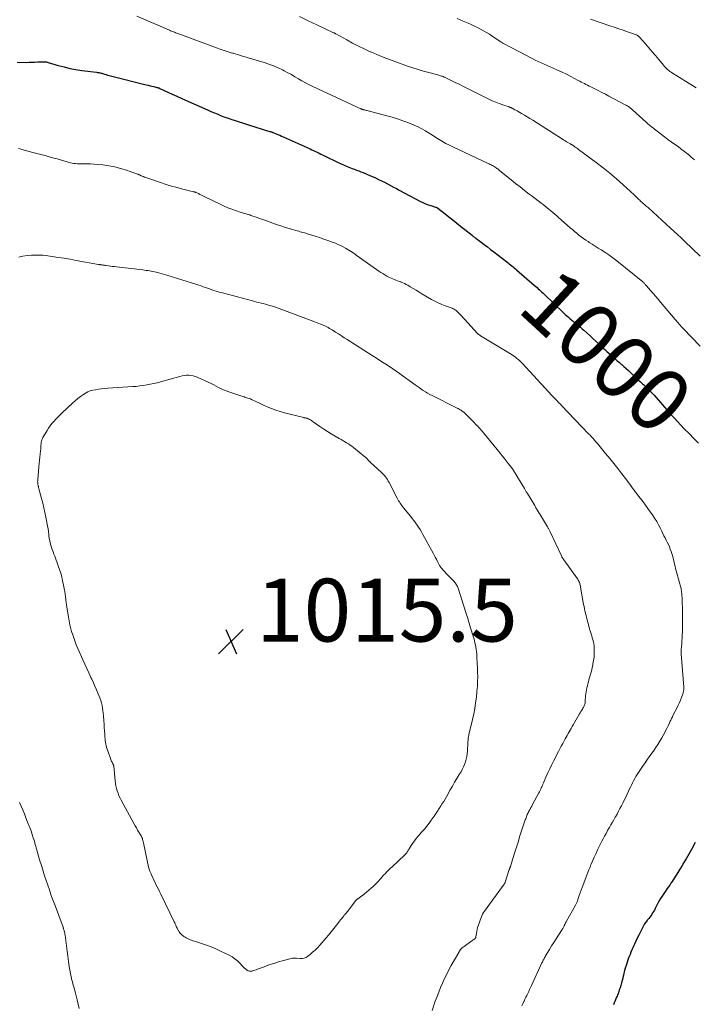
# Model space of a CAD drawing. Units: feet. Extents: x 1904985 to 1910000, y 550000 to 555000.
# Drawn here: x 1905211 to 1905425, y 552329 to 552642 of the extents above; entities that cross this region are included whole.
import ezdxf
from ezdxf.enums import TextEntityAlignment as Align

# ---------------------------------------------------------------- set-up
doc = ezdxf.new("R2010")
doc.units = ezdxf.units.FT
doc.header["$LTSCALE"] = 100
doc.header["$MEASUREMENT"] = 0
for name, color, linetype, lineweight in [('CONTOUR INDEX', 32, 'Continuous', 25), ('CONTOUR INDEX LABEL', 7, 'Continuous', 15), ('CONTOUR INTERMEDIATE', 40, 'Continuous', 15), ('SPOT ELEVATION', 7, 'Continuous', 15)]:
    doc.layers.add(name, color=color, linetype=linetype, lineweight=lineweight)
doc.styles.add('slant', font='romans.shx', dxfattribs={"oblique": 14.999978})

# ---------------------------------------------------------------- blocks, each defined once
blk = doc.blocks.new('SPOT')
at = {"layer": 'SPOT ELEVATION', "lineweight": 25}
for p, q in [((-3.95, -3.95), (3.86, 3.85)), ((-1.67, 3.81), (1.74, -3.97))]:
    blk.add_line(p, q, dxfattribs=at)

msp = doc.modelspace()

# ---------------------------------------------------------------- linework, layer by layer
at = {"layer": 'CONTOUR INDEX', "elevation": 1000, "flags": 128}
for points in [[(1905209.86, 552628.77), (1905212.82, 552628.75), (1905213.73, 552628.76), (1905214.63, 552628.77), (1905215.53, 552628.81), (1905216.43, 552628.86), (1905217.74, 552628.95), (1905217.99, 552628.96), (1905218.23, 552628.96), (1905218.48, 552628.95), (1905218.72, 552628.93), (1905218.96, 552628.9), (1905219.2, 552628.86), (1905219.44, 552628.8), (1905219.68, 552628.74), (1905222.92, 552627.79), (1905224.79, 552627.28), (1905226.67, 552626.84), (1905228.57, 552626.49), (1905230.48, 552626.2), (1905235.08, 552625.6), (1905235.37, 552625.56), (1905235.66, 552625.52)], [(1905235.66, 552625.52), (1905235.94, 552625.47), (1905236.22, 552625.41), (1905236.51, 552625.34), (1905236.79, 552625.27), (1905237.06, 552625.19), (1905237.34, 552625.11), (1905237.7, 552624.99), (1905238.16, 552624.85), (1905238.62, 552624.71), (1905239.09, 552624.59), (1905239.55, 552624.47), (1905250.92, 552621.63), (1905251.53, 552621.47), (1905252.14, 552621.32), (1905252.75, 552621.17), (1905253.36, 552621.02), (1905254.35, 552620.78), (1905254.46, 552620.75), (1905254.58, 552620.72), (1905254.69, 552620.68), (1905254.8, 552620.64), (1905254.91, 552620.6), (1905255.02, 552620.55), (1905255.13, 552620.51), (1905255.24, 552620.46), (1905257.83, 552619.27), (1905259.23, 552618.63), (1905260.64, 552617.99), (1905262.04, 552617.35), (1905263.45, 552616.72), (1905270.47, 552613.58), (1905271.55, 552613.11), (1905272.64, 552612.65), (1905273.73, 552612.2), (1905274.83, 552611.77), (1905275.93, 552611.35), (1905277.04, 552610.95), (1905278.15, 552610.57), (1905279.27, 552610.19), (1905286.48, 552607.86), (1905287.16, 552607.65), (1905287.84, 552607.44), (1905288.52, 552607.25), (1905289.2, 552607.05), (1905290.29, 552606.75), (1905290.43, 552606.71), (1905290.57, 552606.67), (1905290.7, 552606.63), (1905290.84, 552606.59), (1905290.98, 552606.54), (1905291.12, 552606.49), (1905291.25, 552606.44), (1905291.39, 552606.38), (1905292.26, 552606.02), (1905292.84, 552605.78), (1905293.41, 552605.54), (1905293.97, 552605.29), (1905294.54, 552605.04), (1905303.07, 552601.21), (1905303.65, 552600.94), (1905304.22, 552600.67), (1905304.8, 552600.39), (1905305.37, 552600.11), (1905305.94, 552599.83), (1905306.51, 552599.54), (1905307.08, 552599.26), (1905307.66, 552598.98), (1905312, 552596.87), (1905312.96, 552596.42), (1905313.93, 552595.99), (1905314.91, 552595.58), (1905315.9, 552595.19), (1905316.49, 552594.97), (1905317.19, 552594.7), (1905317.89, 552594.44), (1905318.59, 552594.17), (1905319.29, 552593.91), (1905319.99, 552593.64), (1905320.69, 552593.37), (1905321.38, 552593.07), (1905322.06, 552592.77), (1905323.88, 552591.95), (1905324.85, 552591.5), (1905325.81, 552591.04), (1905326.77, 552590.56), (1905327.71, 552590.06), (1905328.65, 552589.55), (1905329.59, 552589.05), (1905330.54, 552588.54), (1905331.48, 552588.04), (1905338.22, 552584.5), (1905339.01, 552584.11), (1905339.82, 552583.75), (1905340.65, 552583.44), (1905341.48, 552583.16), (1905342.99, 552582.7), (1905343.09, 552582.67), (1905343.18, 552582.63), (1905343.27, 552582.6), (1905343.37, 552582.56), (1905343.46, 552582.51), (1905343.54, 552582.47), (1905343.63, 552582.41), (1905343.71, 552582.35), (1905346.04, 552580.54), (1905347.28, 552579.56), (1905348.52, 552578.59), (1905349.75, 552577.61), (1905350.98, 552576.63), (1905354.64, 552573.71), (1905354.79, 552573.59), (1905354.93, 552573.47), (1905355.08, 552573.36), (1905355.23, 552573.24), (1905355.38, 552573.13), (1905355.53, 552573.02), (1905355.68, 552572.9), (1905355.83, 552572.79), (1905357.54, 552571.5), (1905358.54, 552570.75), (1905359.54, 552569.99), (1905360.54, 552569.22), (1905361.53, 552568.45), (1905365.69, 552565.24), (1905366.08, 552564.93), (1905366.48, 552564.62), (1905366.88, 552564.3), (1905367.27, 552563.98), (1905367.29, 552563.97), (1905367.67, 552563.65), (1905368.05, 552563.34), (1905368.42, 552563.02), (1905368.8, 552562.7), (1905374.56, 552557.71), (1905374.94, 552557.38), (1905375.33, 552557.04), (1905375.71, 552556.69), (1905376.09, 552556.34), (1905376.47, 552555.99), (1905376.85, 552555.64), (1905377.22, 552555.29), (1905377.6, 552554.94), (1905383.83, 552548.96), (1905384.32, 552548.5), (1905384.82, 552548.05), (1905385.32, 552547.6), (1905385.84, 552547.16), (1905386.36, 552546.73), (1905386.88, 552546.3), (1905387.4, 552545.87), (1905387.93, 552545.45), (1905388.02, 552545.37), (1905388.59, 552544.91), (1905389.16, 552544.44), (1905389.71, 552543.95), (1905390.26, 552543.46), (1905392.09, 552541.78), (1905393.11, 552540.84), (1905394.14, 552539.9), (1905395.15, 552538.96), (1905396.17, 552538.01), (1905396.91, 552537.33), (1905397.56, 552536.73), (1905398.21, 552536.13), (1905398.87, 552535.54), (1905399.54, 552534.95), (1905400.2, 552534.37), (1905400.87, 552533.78), (1905401.53, 552533.2), (1905402.19, 552532.61), (1905402.28, 552532.53), (1905402.99, 552531.91), (1905403.69, 552531.27), (1905404.39, 552530.64), (1905405.09, 552529.99), (1905407.85, 552527.42), (1905408.2, 552527.09), (1905408.55, 552526.76), (1905408.91, 552526.43), (1905409.26, 552526.1), (1905409.93, 552525.48), (1905409.95, 552525.46), (1905409.96, 552525.44), (1905409.98, 552525.43), (1905410, 552525.41), (1905410.07, 552525.34), (1905410.09, 552525.33), (1905410.11, 552525.31), (1905410.13, 552525.29), (1905410.15, 552525.27), (1905410.94, 552524.48), (1905411.35, 552524.06), (1905411.76, 552523.64), (1905412.16, 552523.21), (1905412.55, 552522.77), (1905417.95, 552516.71), (1905419, 552515.55), (1905420.05, 552514.4), (1905421.12, 552513.27), (1905422.19, 552512.14), (1905423.69, 552510.59), (1905425.18, 552509.06), (1905426.67, 552507.55)], [(1905425.66, 552380.44), (1905425.26, 552379.69), (1905424.86, 552378.93), (1905424.46, 552378.18), (1905424.04, 552377.43), (1905423.62, 552376.69), (1905423.19, 552375.95), (1905422.75, 552375.22), (1905422.57, 552374.91), (1905422.03, 552374.03), (1905421.49, 552373.15), (1905420.95, 552372.27), (1905420.41, 552371.39), (1905419.03, 552369.15), (1905418.67, 552368.58), (1905418.3, 552368.01), (1905417.93, 552367.44), (1905417.54, 552366.88), (1905417.15, 552366.33), (1905416.76, 552365.77), (1905416.37, 552365.21), (1905415.98, 552364.66), (1905415.64, 552364.18), (1905415.1, 552363.38), (1905414.59, 552362.56), (1905414.11, 552361.72), (1905413.65, 552360.87), (1905412.91, 552359.41), (1905412.66, 552358.93), (1905412.39, 552358.46), (1905412.11, 552358), (1905411.81, 552357.55), (1905411.5, 552357.11), (1905411.19, 552356.67), (1905410.86, 552356.24), (1905410.53, 552355.82), (1905410.35, 552355.6), (1905409.94, 552355.05), (1905409.55, 552354.49), (1905409.2, 552353.91), (1905408.87, 552353.31), (1905408.13, 552351.83), (1905407.67, 552350.91), (1905407.23, 552349.98), (1905406.79, 552349.05), (1905406.37, 552348.11), (1905406.16, 552347.65), (1905405.85, 552346.94), (1905405.53, 552346.23), (1905405.22, 552345.52), (1905404.91, 552344.81), (1905404.61, 552344.1), (1905404.34, 552343.38), (1905404.08, 552342.65), (1905403.85, 552341.91), (1905403.65, 552341.27), (1905403.42, 552340.48), (1905403.2, 552339.69), (1905402.99, 552338.89), (1905402.79, 552338.09), (1905402.78, 552338.04), (1905402.59, 552337.26), (1905402.39, 552336.49), (1905402.18, 552335.72), (1905401.96, 552334.94), (1905401.73, 552334.17), (1905401.61, 552333.79), (1905401.49, 552333.41), (1905401.37, 552333.03), (1905401.23, 552332.66), (1905401.1, 552332.29), (1905400.96, 552331.92), (1905400.81, 552331.55), (1905400.66, 552331.18), (1905400.44, 552330.66), (1905400.18, 552330.03), (1905399.91, 552329.4), (1905399.65, 552328.78)]]:
    msp.add_lwpolyline(points, dxfattribs=at)
at = {"layer": 'CONTOUR INTERMEDIATE', "flags": 128}
for points, elevation in [([(1905247.93, 552643.47), (1905258.39, 552638.96), (1905258.71, 552638.83), (1905259.03, 552638.69), (1905259.35, 552638.56), (1905259.66, 552638.43), (1905259.98, 552638.3), (1905260.3, 552638.18), (1905260.63, 552638.06), (1905260.95, 552637.94), (1905273.57, 552633.28), (1905274.19, 552633.06), (1905274.81, 552632.84), (1905275.43, 552632.62), (1905276.05, 552632.41), (1905276.68, 552632.2), (1905277.3, 552632), (1905277.93, 552631.8), (1905278.57, 552631.62), (1905278.62, 552631.6), (1905279.28, 552631.41), (1905279.94, 552631.22), (1905280.6, 552631.02), (1905281.26, 552630.83), (1905288.46, 552628.68), (1905289.97, 552628.18), (1905291.45, 552627.63), (1905292.9, 552627), (1905294.33, 552626.32), (1905294.84, 552626.06), (1905295.99, 552625.45), (1905297.13, 552624.83), (1905298.26, 552624.18), (1905299.37, 552623.52), (1905300.49, 552622.86), (1905301.62, 552622.23), (1905302.77, 552621.63), (1905303.94, 552621.07), (1905317.84, 552614.58), (1905318.07, 552614.47), (1905318.31, 552614.37), (1905318.54, 552614.26), (1905318.78, 552614.16), (1905319.11, 552614.02), (1905319.18, 552613.99), (1905319.25, 552613.96), (1905319.32, 552613.93), (1905319.39, 552613.9), (1905319.46, 552613.87), (1905319.53, 552613.84), (1905319.61, 552613.81), (1905319.68, 552613.78), (1905319.71, 552613.77), (1905319.8, 552613.74), (1905319.89, 552613.71), (1905319.98, 552613.69), (1905320.08, 552613.66), (1905320.44, 552613.58), (1905320.71, 552613.51), (1905320.99, 552613.44), (1905321.26, 552613.37), (1905321.54, 552613.3), (1905327.56, 552611.73), (1905329.25, 552611.25), (1905330.92, 552610.75), (1905332.58, 552610.18), (1905334.22, 552609.59), (1905334.98, 552609.3), (1905336.22, 552608.78), (1905337.44, 552608.22), (1905338.63, 552607.6), (1905339.79, 552606.94), (1905339.97, 552606.83), (1905341.03, 552606.18), (1905342.09, 552605.53), (1905343.14, 552604.87), (1905344.19, 552604.21), (1905345.25, 552603.56), (1905346.32, 552602.94), (1905347.42, 552602.36), (1905348.53, 552601.82), (1905359.81, 552596.55), (1905360.13, 552596.4), (1905360.45, 552596.25), (1905360.77, 552596.09), (1905361.09, 552595.94), (1905361.11, 552595.93), (1905361.41, 552595.77), (1905361.7, 552595.6), (1905361.99, 552595.41), (1905362.27, 552595.21), (1905362.54, 552595.01), (1905362.82, 552594.8), (1905363.08, 552594.59), (1905363.35, 552594.37), (1905365.63, 552592.49), (1905367.05, 552591.35), (1905368.47, 552590.21), (1905369.9, 552589.09), (1905371.35, 552587.98), (1905372.85, 552586.84), (1905373.8, 552586.12), (1905374.75, 552585.39), (1905375.69, 552584.66), (1905376.63, 552583.93), (1905377.26, 552583.45), (1905377.88, 552582.95), (1905378.51, 552582.46), (1905379.13, 552581.96), (1905379.74, 552581.45), (1905380.36, 552580.95), (1905380.97, 552580.43), (1905381.57, 552579.91), (1905382.17, 552579.39), (1905385.9, 552576.12), (1905386.58, 552575.53), (1905387.27, 552574.94), (1905387.96, 552574.36), (1905388.65, 552573.78), (1905389.36, 552573.22), (1905390.08, 552572.68), (1905390.82, 552572.17), (1905391.57, 552571.67), (1905391.95, 552571.43), (1905392.91, 552570.84), (1905393.86, 552570.23), (1905394.81, 552569.63), (1905395.76, 552569.02), (1905397.22, 552568.09), (1905398.13, 552567.48), (1905399.02, 552566.86), (1905399.89, 552566.2), (1905400.75, 552565.53), (1905408.94, 552558.84), (1905409.1, 552558.7), (1905409.26, 552558.56), (1905409.41, 552558.42), (1905409.56, 552558.28), (1905409.7, 552558.12), (1905409.85, 552557.97), (1905409.99, 552557.82), (1905410.13, 552557.66), (1905411.45, 552556.12), (1905412.25, 552555.2), (1905413.04, 552554.27), (1905413.83, 552553.33), (1905414.62, 552552.4), (1905419.23, 552546.93), (1905419.55, 552546.56), (1905419.87, 552546.18), (1905420.19, 552545.81), (1905420.52, 552545.44), (1905420.85, 552545.08), (1905421.18, 552544.71), (1905421.51, 552544.36), (1905421.85, 552544), (1905427.24, 552538.4)], 996), ([(1905299.68, 552643.31), (1905302.45, 552642.01), (1905305.23, 552640.7), (1905310.59, 552638.18), (1905310.68, 552638.14), (1905310.76, 552638.09), (1905310.85, 552638.05), (1905310.94, 552638), (1905311.02, 552637.96), (1905311.11, 552637.91), (1905311.19, 552637.86), (1905311.28, 552637.82), (1905314.77, 552635.87), (1905316.61, 552634.87), (1905318.47, 552633.91), (1905320.35, 552633), (1905322.25, 552632.12), (1905322.37, 552632.07), (1905324.34, 552631.22), (1905326.34, 552630.39), (1905328.35, 552629.62), (1905330.37, 552628.87), (1905334.14, 552627.53), (1905335.81, 552626.96), (1905337.49, 552626.42), (1905339.18, 552625.93), (1905340.89, 552625.47), (1905343.7, 552624.75), (1905344, 552624.67), (1905344.31, 552624.58), (1905344.62, 552624.49), (1905344.92, 552624.4), (1905345.22, 552624.3), (1905345.52, 552624.19), (1905345.81, 552624.07), (1905346.1, 552623.93), (1905348.02, 552622.99), (1905349.26, 552622.38), (1905350.5, 552621.77), (1905351.74, 552621.16), (1905352.99, 552620.54), (1905360.01, 552617.04), (1905361.09, 552616.53), (1905362.18, 552616.05), (1905363.29, 552615.62), (1905364.41, 552615.21), (1905366.4, 552614.54), (1905366.53, 552614.5), (1905366.67, 552614.45), (1905366.8, 552614.4), (1905366.93, 552614.35), (1905367.06, 552614.29), (1905367.19, 552614.24), (1905367.32, 552614.18), (1905367.45, 552614.11), (1905367.9, 552613.87), (1905368.25, 552613.68), (1905368.6, 552613.49), (1905368.95, 552613.29), (1905369.29, 552613.09), (1905370.39, 552612.45), (1905371.28, 552611.92), (1905372.17, 552611.39), (1905373.05, 552610.84), (1905373.93, 552610.29), (1905383.41, 552604.28), (1905383.83, 552604.01), (1905384.27, 552603.75), (1905384.7, 552603.49), (1905385.14, 552603.24), (1905385.83, 552602.86), (1905385.93, 552602.81), (1905386.03, 552602.75), (1905386.12, 552602.7), (1905386.22, 552602.64), (1905386.31, 552602.58), (1905386.41, 552602.53), (1905386.5, 552602.47), (1905386.59, 552602.41), (1905387.13, 552602.04), (1905387.48, 552601.8), (1905387.84, 552601.55), (1905388.19, 552601.3), (1905388.54, 552601.04), (1905394.13, 552596.92), (1905396.35, 552595.22), (1905398.53, 552593.48), (1905400.65, 552591.66), (1905402.73, 552589.79), (1905406.24, 552586.54), (1905406.53, 552586.26), (1905406.83, 552585.98), (1905407.12, 552585.69), (1905407.41, 552585.41), (1905407.52, 552585.3), (1905407.75, 552585.07), (1905407.99, 552584.84), (1905408.23, 552584.61), (1905408.48, 552584.39), (1905408.73, 552584.18), (1905408.98, 552583.96), (1905409.23, 552583.75), (1905409.49, 552583.53), (1905410.1, 552583.01), (1905410.65, 552582.53), (1905411.2, 552582.05), (1905411.75, 552581.56), (1905412.29, 552581.06), (1905417.76, 552576.01), (1905418.89, 552574.96), (1905420.02, 552573.91), (1905421.14, 552572.85), (1905422.26, 552571.79), (1905427.2, 552567.09)], 992), ([(1905349.94, 552642.67), (1905351.76, 552641.89), (1905353.38, 552641.19), (1905354.38, 552640.75), (1905355.37, 552640.3), (1905356.35, 552639.81), (1905357.32, 552639.32), (1905358.28, 552638.79), (1905359.23, 552638.25), (1905360.16, 552637.68), (1905361.08, 552637.09), (1905362.8, 552635.94), (1905362.97, 552635.83), (1905363.13, 552635.72), (1905363.3, 552635.61), (1905363.46, 552635.49), (1905363.62, 552635.38), (1905363.79, 552635.27), (1905363.95, 552635.16), (1905364.12, 552635.06), (1905364.29, 552634.95), (1905364.47, 552634.85), (1905364.64, 552634.75), (1905364.82, 552634.65), (1905371.96, 552630.89), (1905372.89, 552630.41), (1905373.82, 552629.94), (1905374.76, 552629.49), (1905375.71, 552629.05), (1905376.66, 552628.61), (1905377.61, 552628.19), (1905378.56, 552627.76), (1905379.52, 552627.33), (1905380.45, 552626.92), (1905381.86, 552626.28), (1905383.27, 552625.62), (1905384.66, 552624.94), (1905386.05, 552624.23), (1905388.4, 552623.01), (1905388.9, 552622.75), (1905389.4, 552622.49), (1905389.9, 552622.23), (1905390.4, 552621.97), (1905390.9, 552621.71), (1905391.4, 552621.45), (1905391.91, 552621.19), (1905392.41, 552620.94), (1905393.68, 552620.32), (1905394.82, 552619.75), (1905395.96, 552619.17), (1905397.09, 552618.59), (1905398.21, 552617.99), (1905403.53, 552615.16), (1905403.69, 552615.07), (1905403.86, 552614.98), (1905404.02, 552614.89), (1905404.18, 552614.8), (1905404.41, 552614.67), (1905404.46, 552614.64), (1905404.5, 552614.62), (1905404.54, 552614.59), (1905404.59, 552614.56), (1905404.63, 552614.53), (1905404.67, 552614.5), (1905404.71, 552614.46), (1905404.75, 552614.43), (1905410.09, 552609.67), (1905410.41, 552609.39), (1905410.72, 552609.11), (1905411.04, 552608.83), (1905411.37, 552608.56), (1905411.69, 552608.29), (1905412.02, 552608.02), (1905412.35, 552607.76), (1905412.68, 552607.49), (1905414.9, 552605.78), (1905415.94, 552604.99), (1905416.99, 552604.21), (1905418.05, 552603.44), (1905419.12, 552602.69), (1905420.19, 552601.93), (1905421.24, 552601.16), (1905422.28, 552600.36), (1905423.3, 552599.54), (1905423.37, 552599.49), (1905424.4, 552598.61), (1905425.41, 552597.71)], 988), ([(1905392.33, 552642.51), (1905398.47, 552640.41), (1905399.89, 552639.93), (1905401.31, 552639.44), (1905402.73, 552638.95), (1905404.16, 552638.47), (1905406.64, 552637.62), (1905406.82, 552637.55), (1905406.99, 552637.47), (1905407.16, 552637.38), (1905407.32, 552637.28), (1905407.47, 552637.17), (1905407.62, 552637.06), (1905407.76, 552636.93), (1905407.89, 552636.79), (1905409.83, 552634.61), (1905410.91, 552633.37), (1905411.98, 552632.13), (1905413.05, 552630.88), (1905414.1, 552629.63), (1905415.6, 552627.83), (1905415.9, 552627.47), (1905416.22, 552627.13), (1905416.55, 552626.79), (1905416.89, 552626.47), (1905417.25, 552626.16), (1905417.61, 552625.87), (1905418, 552625.59), (1905418.39, 552625.33), (1905422.6, 552622.71), (1905423.71, 552622.02), (1905424.82, 552621.35), (1905425.94, 552620.68)], 984), ([(1905210.28, 552601.31), (1905210.8, 552601.17), (1905211.32, 552601.02), (1905214.83, 552600.08), (1905216.13, 552599.74), (1905217.42, 552599.39), (1905218.72, 552599.05), (1905220.01, 552598.7), (1905220.46, 552598.58), (1905221.53, 552598.29), (1905222.6, 552597.99), (1905223.66, 552597.68), (1905224.72, 552597.36), (1905225.81, 552597.03), (1905226.33, 552596.88), (1905226.85, 552596.76), (1905227.37, 552596.65), (1905227.9, 552596.57), (1905228.43, 552596.51), (1905228.97, 552596.47), (1905229.5, 552596.44), (1905230.04, 552596.44), (1905231.09, 552596.45), (1905232.15, 552596.44), (1905233.21, 552596.41), (1905234.26, 552596.34), (1905235.32, 552596.25), (1905237.08, 552596.08), (1905239, 552595.81), (1905240.9, 552595.46), (1905242.77, 552594.98), (1905244.63, 552594.41), (1905248.18, 552593.17), (1905248.25, 552593.14), (1905248.32, 552593.11), (1905248.4, 552593.08), (1905248.47, 552593.05), (1905248.54, 552593.01), (1905248.61, 552592.98), (1905248.68, 552592.95), (1905248.75, 552592.92), (1905249.33, 552592.67), (1905249.69, 552592.51), (1905250.05, 552592.37), (1905250.42, 552592.23), (1905250.79, 552592.1), (1905255.47, 552590.48), (1905257.23, 552589.9), (1905259, 552589.35), (1905260.79, 552588.86), (1905262.58, 552588.39), (1905265.98, 552587.56), (1905266.09, 552587.54), (1905266.19, 552587.51), (1905266.3, 552587.48), (1905266.4, 552587.45), (1905266.51, 552587.42), (1905266.61, 552587.38), (1905266.71, 552587.34), (1905266.81, 552587.3), (1905267.55, 552586.95), (1905268.01, 552586.73), (1905268.48, 552586.51), (1905268.95, 552586.28), (1905269.41, 552586.06), (1905274.49, 552583.57), (1905275.69, 552583.01), (1905276.91, 552582.49), (1905278.15, 552582.01), (1905279.4, 552581.56), (1905281.15, 552580.98), (1905281.54, 552580.85), (1905281.92, 552580.73), (1905282.31, 552580.62), (1905282.7, 552580.51), (1905283.09, 552580.4), (1905283.48, 552580.29), (1905283.87, 552580.16), (1905284.25, 552580.04), (1905286.26, 552579.34), (1905287.64, 552578.86), (1905289.03, 552578.38), (1905290.41, 552577.88), (1905291.79, 552577.38), (1905292.67, 552577.06), (1905293.79, 552576.67), (1905294.91, 552576.29), (1905296.05, 552575.94), (1905297.18, 552575.6), (1905298.57, 552575.21), (1905299.02, 552575.08), (1905299.47, 552574.96), (1905299.92, 552574.84), (1905300.37, 552574.72), (1905300.81, 552574.6), (1905301.26, 552574.47), (1905301.71, 552574.34), (1905302.15, 552574.2), (1905304.66, 552573.41), (1905306.04, 552572.96), (1905307.41, 552572.5), (1905308.77, 552572.02), (1905310.12, 552571.52), (1905311.13, 552571.14), (1905311.97, 552570.8), (1905312.79, 552570.44), (1905313.6, 552570.03), (1905314.4, 552569.6), (1905314.94, 552569.28), (1905315.45, 552568.98), (1905315.95, 552568.66), (1905316.45, 552568.33), (1905316.93, 552567.99), (1905317.41, 552567.64), (1905317.89, 552567.29), (1905318.38, 552566.94), (1905318.86, 552566.6), (1905324.99, 552562.32), (1905325.62, 552561.9), (1905326.25, 552561.49), (1905326.9, 552561.1), (1905327.56, 552560.72), (1905327.92, 552560.52), (1905328.41, 552560.26), (1905328.9, 552560.02), (1905329.4, 552559.8), (1905329.91, 552559.6), (1905330.43, 552559.41), (1905330.95, 552559.22), (1905331.46, 552559.03), (1905331.98, 552558.84), (1905332.05, 552558.81), (1905332.6, 552558.59), (1905333.13, 552558.35), (1905333.65, 552558.08), (1905334.16, 552557.79), (1905334.98, 552557.3), (1905335.89, 552556.75), (1905336.81, 552556.2), (1905337.73, 552555.66), (1905338.64, 552555.11), (1905341.76, 552553.28), (1905342.81, 552552.7), (1905343.88, 552552.17), (1905344.97, 552551.7), (1905346.09, 552551.27), (1905347.69, 552550.71), (1905348.02, 552550.59), (1905348.33, 552550.46), (1905348.65, 552550.31), (1905348.96, 552550.15), (1905349.25, 552549.98), (1905349.53, 552549.78), (1905349.8, 552549.56), (1905350.05, 552549.33), (1905350.47, 552548.88), (1905350.92, 552548.41), (1905351.37, 552547.94), (1905351.82, 552547.46), (1905352.26, 552546.98), (1905356.4, 552542.47), (1905356.5, 552542.37), (1905356.61, 552542.26), (1905356.72, 552542.16), (1905356.84, 552542.07), (1905356.96, 552541.98), (1905357.08, 552541.89), (1905357.2, 552541.81), (1905357.33, 552541.73), (1905366.86, 552536), (1905367.37, 552535.67), (1905367.86, 552535.34), (1905368.34, 552534.98), (1905368.81, 552534.6), (1905369.27, 552534.21), (1905369.71, 552533.8), (1905370.14, 552533.38), (1905370.55, 552532.95), (1905379.05, 552523.75), (1905379.35, 552523.43), (1905379.65, 552523.1), (1905379.95, 552522.78), (1905380.26, 552522.46), (1905380.47, 552522.24), (1905380.67, 552522.03), (1905380.87, 552521.83), (1905381.07, 552521.63), (1905381.27, 552521.42), (1905381.48, 552521.22), (1905381.68, 552521.02), (1905381.88, 552520.82), (1905382.09, 552520.62), (1905382.17, 552520.54), (1905382.41, 552520.3), (1905382.65, 552520.06), (1905382.89, 552519.81), (1905383.13, 552519.57), (1905391.75, 552510.54), (1905392.23, 552510.03), (1905392.7, 552509.52), (1905393.16, 552509), (1905393.62, 552508.48), (1905394.07, 552507.95), (1905394.52, 552507.42), (1905394.96, 552506.89), (1905395.4, 552506.36), (1905397.14, 552504.25), (1905398.44, 552502.65), (1905399.73, 552501.04), (1905401.01, 552499.43), (1905402.28, 552497.8), (1905403.87, 552495.75), (1905404.35, 552495.12), (1905404.82, 552494.49), (1905405.29, 552493.85), (1905405.75, 552493.21), (1905406.22, 552492.56), (1905406.69, 552491.93), (1905407.17, 552491.3), (1905407.65, 552490.67), (1905408.27, 552489.88), (1905409.07, 552488.86), (1905409.85, 552487.82), (1905410.61, 552486.78), (1905411.35, 552485.72), (1905412.05, 552484.72), (1905412.74, 552483.66), (1905413.4, 552482.59), (1905414.01, 552481.49), (1905414.58, 552480.36), (1905415, 552479.51), (1905415.34, 552478.8), (1905415.69, 552478.09), (1905416.05, 552477.39), (1905416.42, 552476.68), (1905416.77, 552475.98), (1905417.11, 552475.26), (1905417.43, 552474.54), (1905417.73, 552473.81), (1905418.01, 552473.08), (1905418.25, 552472.42), (1905418.46, 552471.75), (1905418.64, 552471.07), (1905418.79, 552470.39), (1905418.93, 552469.7), (1905419.08, 552469.01), (1905419.24, 552468.33), (1905419.42, 552467.65), (1905420.75, 552462.75), (1905420.85, 552462.37), (1905420.95, 552461.99), (1905421.05, 552461.61), (1905421.14, 552461.23), (1905421.22, 552460.85), (1905421.28, 552460.46), (1905421.33, 552460.07), (1905421.37, 552459.68), (1905421.49, 552457.82), (1905421.56, 552456.5), (1905421.62, 552455.18), (1905421.65, 552453.86), (1905421.66, 552452.53), (1905421.66, 552452.06), (1905421.65, 552450.97), (1905421.64, 552449.88), (1905421.62, 552448.79), (1905421.59, 552447.7), (1905421.58, 552447.53), (1905421.54, 552446.52), (1905421.49, 552445.52), (1905421.43, 552444.52), (1905421.36, 552443.52), (1905421.24, 552441.89), (1905421.22, 552441.71), (1905421.21, 552441.53), (1905421.21, 552441.35), (1905421.21, 552441.17), (1905421.21, 552440.98), (1905421.21, 552440.8), (1905421.22, 552440.62), (1905421.23, 552440.44), (1905422, 552429.88), (1905422.01, 552429.61), (1905422.01, 552429.34), (1905422, 552429.07), (1905421.98, 552428.8), (1905421.94, 552428.53), (1905421.88, 552428.27), (1905421.81, 552428.01), (1905421.72, 552427.75), (1905421.29, 552426.61), (1905420.96, 552425.78), (1905420.62, 552424.97), (1905420.25, 552424.16), (1905419.87, 552423.37), (1905418.59, 552420.8), (1905418.45, 552420.51), (1905418.31, 552420.23), (1905418.16, 552419.94), (1905418.02, 552419.65), (1905417.88, 552419.37), (1905417.74, 552419.08), (1905417.6, 552418.79), (1905417.47, 552418.5), (1905417.01, 552417.52), (1905416.64, 552416.75), (1905416.25, 552415.98), (1905415.85, 552415.22), (1905415.44, 552414.47), (1905415.05, 552413.77), (1905414.41, 552412.69), (1905413.75, 552411.62), (1905413.06, 552410.57), (1905412.35, 552409.53), (1905412.17, 552409.28), (1905411.35, 552408.13), (1905410.53, 552406.97), (1905409.73, 552405.81), (1905408.92, 552404.65), (1905407.6, 552402.73), (1905407.18, 552402.09), (1905406.78, 552401.43), (1905406.4, 552400.77), (1905406.03, 552400.09), (1905405.69, 552399.41), (1905405.35, 552398.72), (1905405.02, 552398.03), (1905404.69, 552397.33), (1905404.45, 552396.81), (1905404.01, 552395.85), (1905403.56, 552394.9), (1905403.09, 552393.95), (1905402.62, 552393), (1905402.17, 552392.14), (1905401.71, 552391.25), (1905401.25, 552390.36), (1905400.77, 552389.48), (1905400.29, 552388.6), (1905400.21, 552388.46), (1905399.76, 552387.66), (1905399.3, 552386.85), (1905398.84, 552386.05), (1905398.38, 552385.25), (1905398.29, 552385.1), (1905397.79, 552384.22), (1905397.3, 552383.34), (1905396.81, 552382.46), (1905396.33, 552381.57), (1905395.95, 552380.85), (1905395.31, 552379.59), (1905394.68, 552378.31), (1905394.09, 552377.03), (1905393.51, 552375.73), (1905392.58, 552373.56), (1905392.48, 552373.33), (1905392.38, 552373.1), (1905392.29, 552372.87), (1905392.19, 552372.64), (1905392.1, 552372.4), (1905392.01, 552372.17), (1905391.91, 552371.94), (1905391.82, 552371.71), (1905389.99, 552366.98), (1905389.66, 552366.13), (1905389.35, 552365.27), (1905389.05, 552364.41), (1905388.76, 552363.54), (1905388.34, 552362.28), (1905388.26, 552362.04), (1905388.17, 552361.81), (1905388.08, 552361.59), (1905387.99, 552361.36), (1905387.88, 552361.14), (1905387.77, 552360.92), (1905387.66, 552360.7), (1905387.54, 552360.49), (1905384.67, 552355.4), (1905384.54, 552355.15), (1905384.41, 552354.89), (1905384.29, 552354.64), (1905384.17, 552354.38), (1905384.11, 552354.25), (1905384.03, 552354.05), (1905383.94, 552353.86), (1905383.86, 552353.67), (1905383.77, 552353.48), (1905383.67, 552353.29), (1905383.57, 552353.1), (1905383.47, 552352.92), (1905383.35, 552352.74), (1905382.12, 552350.88), (1905381.39, 552349.77), (1905380.67, 552348.65), (1905379.97, 552347.53), (1905379.27, 552346.4), (1905378.04, 552344.36), (1905377.88, 552344.08), (1905377.72, 552343.8), (1905377.57, 552343.52), (1905377.43, 552343.24), (1905377.29, 552342.95), (1905377.15, 552342.66), (1905377.01, 552342.37), (1905376.88, 552342.08), (1905373.54, 552334.9), (1905373.25, 552334.27), (1905372.95, 552333.65), (1905372.66, 552333.03), (1905372.36, 552332.41), (1905372.06, 552331.78), (1905371.76, 552331.16), (1905371.47, 552330.54), (1905371.18, 552329.91), (1905371.13, 552329.79), (1905370.81, 552329.11), (1905370.5, 552328.42)], 1004), ([(1905210.35, 552566.74), (1905211.68, 552567.07), (1905213.03, 552567.27), (1905214.4, 552567.38), (1905215.38, 552567.41), (1905216.27, 552567.42), (1905217.16, 552567.4), (1905218.05, 552567.33), (1905218.93, 552567.22), (1905220.98, 552566.94), (1905222.88, 552566.66), (1905224.79, 552566.37), (1905226.69, 552566.05), (1905228.59, 552565.72), (1905235.75, 552564.43), (1905235.89, 552564.4), (1905236.03, 552564.38), (1905236.17, 552564.35), (1905236.31, 552564.33), (1905236.46, 552564.31), (1905236.6, 552564.29), (1905236.74, 552564.27), (1905236.88, 552564.25), (1905237.12, 552564.22), (1905237.39, 552564.18), (1905237.65, 552564.14), (1905237.92, 552564.11), (1905238.18, 552564.07), (1905238.93, 552563.97), (1905239.58, 552563.89), (1905240.22, 552563.81), (1905240.86, 552563.73), (1905241.5, 552563.65), (1905249.86, 552562.67), (1905250.39, 552562.6), (1905250.92, 552562.53), (1905251.44, 552562.45), (1905251.97, 552562.37), (1905252.49, 552562.28), (1905253.01, 552562.17), (1905253.53, 552562.06), (1905254.05, 552561.93), (1905254.53, 552561.81), (1905255.28, 552561.62), (1905256.03, 552561.41), (1905256.78, 552561.19), (1905257.52, 552560.97), (1905267.04, 552558), (1905267.72, 552557.78), (1905268.4, 552557.56), (1905269.08, 552557.32), (1905269.75, 552557.09), (1905270.43, 552556.85), (1905271.1, 552556.61), (1905271.78, 552556.38), (1905272.46, 552556.15), (1905273.15, 552555.93), (1905273.84, 552555.72), (1905274.53, 552555.53), (1905275.22, 552555.34), (1905284.74, 552552.81), (1905285.42, 552552.63), (1905286.11, 552552.45), (1905286.8, 552552.28), (1905287.5, 552552.11), (1905288.19, 552551.94), (1905288.88, 552551.76), (1905289.56, 552551.58), (1905290.25, 552551.39), (1905290.65, 552551.27), (1905291.53, 552551.01), (1905292.4, 552550.73), (1905293.27, 552550.43), (1905294.13, 552550.12), (1905304.27, 552546.28), (1905304.82, 552546.07), (1905305.36, 552545.85), (1905305.9, 552545.64), (1905306.44, 552545.42), (1905306.61, 552545.35), (1905307.06, 552545.15), (1905307.51, 552544.95), (1905307.95, 552544.74), (1905308.4, 552544.53), (1905308.83, 552544.3), (1905309.26, 552544.06), (1905309.69, 552543.82), (1905310.11, 552543.56), (1905311.16, 552542.9), (1905312.1, 552542.3), (1905313.04, 552541.7), (1905313.98, 552541.1), (1905314.92, 552540.5), (1905322.8, 552535.46), (1905323.91, 552534.75), (1905325.02, 552534.05), (1905326.13, 552533.34), (1905327.24, 552532.64), (1905328.34, 552531.93), (1905329.44, 552531.2), (1905330.52, 552530.45), (1905331.59, 552529.69), (1905336.49, 552526.14), (1905337.14, 552525.67), (1905337.79, 552525.21), (1905338.45, 552524.75), (1905339.12, 552524.3), (1905339.79, 552523.86), (1905340.47, 552523.44), (1905341.18, 552523.05), (1905341.89, 552522.68), (1905349.95, 552518.68), (1905350.26, 552518.53), (1905350.55, 552518.36), (1905350.84, 552518.19), (1905351.13, 552518), (1905351.37, 552517.85), (1905351.53, 552517.73), (1905351.69, 552517.61), (1905351.84, 552517.48), (1905351.98, 552517.35), (1905355.26, 552514.11), (1905355.65, 552513.72), (1905356.04, 552513.31), (1905356.43, 552512.9), (1905356.81, 552512.49), (1905357.18, 552512.07), (1905357.55, 552511.65), (1905357.92, 552511.22), (1905358.28, 552510.79), (1905363.59, 552504.34), (1905364.24, 552503.54), (1905364.89, 552502.73), (1905365.53, 552501.93), (1905366.17, 552501.11), (1905367.27, 552499.7), (1905367.35, 552499.59), (1905367.43, 552499.48), (1905367.5, 552499.37), (1905367.58, 552499.26), (1905367.65, 552499.15), (1905367.73, 552499.04), (1905367.8, 552498.93), (1905367.87, 552498.81), (1905371.3, 552493.09), (1905371.42, 552492.88), (1905371.54, 552492.68), (1905371.66, 552492.48), (1905371.79, 552492.28), (1905371.91, 552492.07), (1905372.03, 552491.87), (1905372.15, 552491.67), (1905372.27, 552491.46), (1905374.57, 552487.66), (1905374.78, 552487.32), (1905374.98, 552486.99), (1905375.17, 552486.66), (1905375.37, 552486.32), (1905375.66, 552485.83), (1905375.72, 552485.74), (1905375.77, 552485.65), (1905375.82, 552485.56), (1905375.88, 552485.47), (1905375.93, 552485.38), (1905375.98, 552485.29), (1905376.04, 552485.2), (1905376.09, 552485.11), (1905378.61, 552480.9), (1905378.73, 552480.71), (1905378.84, 552480.52), (1905378.94, 552480.33), (1905379.05, 552480.14), (1905379.15, 552479.94), (1905379.26, 552479.75), (1905379.35, 552479.55), (1905379.45, 552479.35), (1905383.08, 552471.62), (1905383.16, 552471.46), (1905383.24, 552471.3), (1905383.33, 552471.14), (1905383.41, 552470.99), (1905383.5, 552470.84), (1905383.6, 552470.69), (1905383.7, 552470.54), (1905383.8, 552470.39), (1905388.17, 552464.36), (1905388.27, 552464.22), (1905388.36, 552464.08), (1905388.46, 552463.93), (1905388.55, 552463.78), (1905388.63, 552463.63), (1905388.7, 552463.48), (1905388.77, 552463.32), (1905388.82, 552463.15), (1905388.89, 552462.91), (1905388.97, 552462.62), (1905389.05, 552462.33), (1905389.11, 552462.03), (1905389.17, 552461.74), (1905390.14, 552456.21), (1905390.28, 552455.51), (1905390.42, 552454.81), (1905390.57, 552454.12), (1905390.74, 552453.43), (1905390.77, 552453.29), (1905390.92, 552452.67), (1905391.08, 552452.05), (1905391.23, 552451.43), (1905391.38, 552450.81), (1905391.54, 552450.19), (1905391.7, 552449.57), (1905391.88, 552448.96), (1905392.06, 552448.34), (1905392.33, 552447.5), (1905392.52, 552446.87), (1905392.72, 552446.24), (1905392.91, 552445.61), (1905393.1, 552444.98), (1905393.27, 552444.34), (1905393.4, 552443.7), (1905393.47, 552443.05), (1905393.51, 552442.39), (1905393.53, 552441.56), (1905393.52, 552440.48), (1905393.45, 552439.41), (1905393.32, 552438.35), (1905393.13, 552437.29), (1905393.08, 552437.03), (1905392.85, 552436.01), (1905392.61, 552434.99), (1905392.34, 552433.97), (1905392.06, 552432.96), (1905391.84, 552432.2), (1905391.66, 552431.57), (1905391.49, 552430.94), (1905391.33, 552430.3), (1905391.18, 552429.67), (1905391.05, 552429.03), (1905390.94, 552428.38), (1905390.86, 552427.74), (1905390.79, 552427.08), (1905390.67, 552425.39), (1905390.64, 552425.09), (1905390.59, 552424.8), (1905390.53, 552424.51), (1905390.45, 552424.22), (1905390.34, 552423.94), (1905390.23, 552423.67), (1905390.09, 552423.41), (1905389.94, 552423.15), (1905389.78, 552422.9), (1905389.54, 552422.51), (1905389.31, 552422.13), (1905389.08, 552421.75), (1905388.85, 552421.36), (1905386.84, 552417.86), (1905386.52, 552417.3), (1905386.2, 552416.74), (1905385.88, 552416.19), (1905385.56, 552415.63), (1905385.24, 552415.07), (1905384.92, 552414.51), (1905384.61, 552413.96), (1905384.29, 552413.4), (1905383.96, 552412.82), (1905383.48, 552411.97), (1905383.02, 552411.12), (1905382.56, 552410.26), (1905382.11, 552409.4), (1905380.63, 552406.53), (1905379.98, 552405.23), (1905379.35, 552403.92), (1905378.74, 552402.6), (1905378.15, 552401.27), (1905377.36, 552399.41), (1905377.18, 552399), (1905377.01, 552398.59), (1905376.83, 552398.19), (1905376.66, 552397.78), (1905376.48, 552397.38), (1905376.29, 552396.97), (1905376.09, 552396.58), (1905375.89, 552396.19), (1905373.88, 552392.48), (1905373.62, 552392.01), (1905373.36, 552391.53), (1905373.11, 552391.06), (1905372.86, 552390.58), (1905372.69, 552390.26), (1905372.52, 552389.95), (1905372.37, 552389.63), (1905372.22, 552389.3), (1905372.08, 552388.97), (1905371.95, 552388.64), (1905371.83, 552388.3), (1905371.71, 552387.97), (1905371.59, 552387.63), (1905370.53, 552384.44), (1905369.89, 552382.51), (1905369.27, 552380.57), (1905368.65, 552378.63), (1905368.05, 552376.69), (1905366.84, 552372.77), (1905366.82, 552372.7), (1905366.79, 552372.62), (1905366.76, 552372.55), (1905366.73, 552372.47), (1905366.7, 552372.4), (1905366.67, 552372.33), (1905366.64, 552372.25), (1905366.61, 552372.18), (1905366.58, 552372.1), (1905366.55, 552372.03), (1905366.52, 552371.95), (1905366.49, 552371.88), (1905365.2, 552367.8), (1905365.19, 552367.78), (1905365.18, 552367.76), (1905365.18, 552367.74), (1905365.17, 552367.72), (1905365.14, 552367.63), (1905365.13, 552367.61), (1905365.12, 552367.59), (1905365.11, 552367.57), (1905365.1, 552367.55), (1905365.03, 552367.44), (1905364.99, 552367.37), (1905364.94, 552367.3), (1905364.89, 552367.23), (1905364.84, 552367.16), (1905358.56, 552358.58), (1905358.24, 552358.1), (1905357.95, 552357.61), (1905357.71, 552357.09), (1905357.49, 552356.55), (1905356.6, 552353.95), (1905356.42, 552353.35), (1905356.25, 552352.75), (1905356.13, 552352.13), (1905356.03, 552351.51), (1905355.88, 552350.41), (1905355.87, 552350.34), (1905355.85, 552350.27), (1905355.83, 552350.2), (1905355.79, 552350.14), (1905355.76, 552350.08), (1905355.71, 552350.02), (1905355.66, 552349.97), (1905355.61, 552349.92), (1905353.78, 552348.57), (1905353.37, 552348.26), (1905352.95, 552347.96), (1905352.53, 552347.66), (1905352.12, 552347.36), (1905351.53, 552346.94), (1905351.41, 552346.84), (1905351.29, 552346.74), (1905351.18, 552346.63), (1905351.08, 552346.52), (1905350.98, 552346.39), (1905350.89, 552346.27), (1905350.81, 552346.14), (1905350.73, 552346), (1905350.72, 552345.98), (1905350.63, 552345.83), (1905350.55, 552345.68), (1905350.47, 552345.53), (1905350.38, 552345.38), (1905348.04, 552341.26), (1905347.29, 552339.9), (1905346.57, 552338.51), (1905345.9, 552337.11), (1905345.25, 552335.69), (1905344.64, 552334.26), (1905344.05, 552332.82), (1905343.49, 552331.36), (1905342.95, 552329.9), (1905341.9, 552326.93)], 1008), ([(1905229.63, 552327.64), (1905229.32, 552328.97), (1905228.99, 552330.3), (1905228.65, 552331.62), (1905228.29, 552332.94), (1905227.85, 552334.53), (1905227.71, 552335.05), (1905227.57, 552335.58), (1905227.43, 552336.1), (1905227.29, 552336.62), (1905227.16, 552337.15), (1905227.04, 552337.67), (1905226.93, 552338.2), (1905226.84, 552338.73), (1905226.46, 552340.93), (1905226.19, 552342.57), (1905225.94, 552344.21), (1905225.72, 552345.85), (1905225.51, 552347.49), (1905225.11, 552350.88), (1905225.07, 552351.14), (1905225.03, 552351.4), (1905224.98, 552351.66), (1905224.93, 552351.92), (1905224.89, 552352.07), (1905224.85, 552352.25), (1905224.8, 552352.43), (1905224.75, 552352.6), (1905224.7, 552352.77), (1905224.64, 552352.95), (1905224.58, 552353.12), (1905224.52, 552353.29), (1905224.45, 552353.46), (1905221.69, 552360.91), (1905221.15, 552362.38), (1905220.62, 552363.86), (1905220.1, 552365.33), (1905219.59, 552366.82), (1905219.1, 552368.3), (1905218.61, 552369.79), (1905218.13, 552371.28), (1905217.67, 552372.78), (1905216.91, 552375.24), (1905216.74, 552375.81), (1905216.57, 552376.37), (1905216.41, 552376.95), (1905216.26, 552377.52), (1905216.11, 552378.09), (1905215.95, 552378.66), (1905215.79, 552379.24), (1905215.63, 552379.81), (1905215.33, 552380.85), (1905215, 552381.94), (1905214.66, 552383.02), (1905214.28, 552384.09), (1905213.89, 552385.16), (1905213.7, 552385.64), (1905213.19, 552386.94), (1905212.67, 552388.24), (1905212.15, 552389.53), (1905211.61, 552390.82), (1905210.61, 552393.2)], 1008)]:
    msp.add_lwpolyline(points, dxfattribs=dict(at, elevation=elevation))
at = {"layer": 'CONTOUR INTERMEDIATE', "elevation": 1012, "flags": 128}
msp.add_lwpolyline([(1905326.42, 552497.6), (1905326.77, 552497.2), (1905327.11, 552496.79), (1905327.42, 552496.36), (1905327.72, 552495.92), (1905327.99, 552495.46), (1905328.25, 552495), (1905330.83, 552490.02), (1905331.05, 552489.62), (1905331.27, 552489.23), (1905331.5, 552488.84), (1905331.74, 552488.45), (1905331.99, 552488.08), (1905332.25, 552487.71), (1905332.53, 552487.34), (1905332.81, 552486.99), (1905335.01, 552484.29), (1905335.56, 552483.6), (1905336.1, 552482.91), (1905336.63, 552482.2), (1905337.14, 552481.48), (1905337.64, 552480.75), (1905338.12, 552480.01), (1905338.57, 552479.26), (1905339.01, 552478.49), (1905342.27, 552472.47), (1905342.61, 552471.84), (1905342.95, 552471.2), (1905343.28, 552470.56), (1905343.6, 552469.92), (1905344.08, 552468.97), (1905344.17, 552468.8), (1905344.26, 552468.64), (1905344.35, 552468.48), (1905344.45, 552468.32), (1905344.56, 552468.16), (1905344.67, 552468.01), (1905344.78, 552467.87), (1905344.91, 552467.72), (1905345.53, 552467.04), (1905345.97, 552466.56), (1905346.41, 552466.08), (1905346.86, 552465.61), (1905347.31, 552465.14), (1905348.93, 552463.45), (1905349.13, 552463.23), (1905349.33, 552462.99), (1905349.51, 552462.75), (1905349.68, 552462.49), (1905349.83, 552462.23), (1905349.97, 552461.96), (1905350.08, 552461.68), (1905350.19, 552461.39), (1905352.69, 552453.61), (1905352.89, 552453), (1905353.07, 552452.4), (1905353.25, 552451.79), (1905353.43, 552451.18), (1905353.61, 552450.57), (1905353.79, 552449.97), (1905353.97, 552449.36), (1905354.15, 552448.75), (1905354.96, 552446.12), (1905355.17, 552445.43), (1905355.37, 552444.73), (1905355.55, 552444.03), (1905355.72, 552443.33), (1905355.87, 552442.62), (1905355.99, 552441.91), (1905356.07, 552441.19), (1905356.12, 552440.47), (1905356.13, 552440.33), (1905356.17, 552439.54), (1905356.21, 552438.74), (1905356.25, 552437.95), (1905356.29, 552437.16), (1905356.32, 552436.38), (1905356.35, 552435.93), (1905356.37, 552435.48), (1905356.39, 552435.04), (1905356.41, 552434.59), (1905356.42, 552434.14), (1905356.43, 552433.69), (1905356.43, 552433.24), (1905356.43, 552432.8), (1905356.41, 552431.96), (1905356.38, 552431.1), (1905356.34, 552430.24), (1905356.28, 552429.38), (1905356.2, 552428.52), (1905356, 552426.66), (1905355.78, 552424.88), (1905355.51, 552423.1), (1905355.17, 552421.34), (1905354.78, 552419.59), (1905353.72, 552415.22), (1905353.63, 552414.85), (1905353.56, 552414.47), (1905353.5, 552414.09), (1905353.44, 552413.7), (1905353.4, 552413.32), (1905353.36, 552412.93), (1905353.33, 552412.55), (1905353.31, 552412.16), (1905353.14, 552409.56), (1905353.06, 552408.69), (1905352.94, 552407.82), (1905352.76, 552406.97), (1905352.54, 552406.12), (1905352.25, 552405.29), (1905351.93, 552404.48), (1905351.54, 552403.7), (1905351.12, 552402.94), (1905350.55, 552402.02), (1905349.82, 552400.81), (1905349.09, 552399.59), (1905348.38, 552398.37), (1905347.68, 552397.14), (1905346.46, 552394.99), (1905346.04, 552394.26), (1905345.61, 552393.53), (1905345.17, 552392.81), (1905344.72, 552392.1), (1905344.21, 552391.3), (1905344.01, 552390.99), (1905343.81, 552390.68), (1905343.61, 552390.36), (1905343.41, 552390.05), (1905343.21, 552389.74), (1905343, 552389.43), (1905342.79, 552389.12), (1905342.58, 552388.82), (1905341.65, 552387.49), (1905340.95, 552386.53), (1905340.23, 552385.59), (1905339.47, 552384.68), (1905338.7, 552383.79), (1905337.45, 552382.41), (1905336.86, 552381.72), (1905336.3, 552381.01), (1905335.78, 552380.26), (1905335.29, 552379.5), (1905334.67, 552378.46), (1905334.51, 552378.2), (1905334.35, 552377.94), (1905334.19, 552377.68), (1905334.02, 552377.42), (1905333.84, 552377.17), (1905333.66, 552376.93), (1905333.45, 552376.71), (1905333.24, 552376.49), (1905329.07, 552372.61), (1905328.71, 552372.26), (1905328.34, 552371.91), (1905327.99, 552371.56), (1905327.63, 552371.2), (1905327.41, 552370.96), (1905326.94, 552370.48), (1905326.48, 552369.99), (1905326.03, 552369.5), (1905325.58, 552369.01), (1905324.61, 552367.94), (1905324.1, 552367.39), (1905323.58, 552366.86), (1905323.04, 552366.35), (1905322.48, 552365.85), (1905321.02, 552364.59), (1905320.55, 552364.2), (1905320.08, 552363.81), (1905319.59, 552363.45), (1905319.09, 552363.09), (1905318.25, 552362.51), (1905318.17, 552362.45), (1905318.09, 552362.39), (1905318.01, 552362.32), (1905317.93, 552362.25), (1905317.86, 552362.18), (1905317.79, 552362.1), (1905317.73, 552362.03), (1905317.66, 552361.95), (1905315, 552358.45), (1905314.92, 552358.35), (1905314.83, 552358.25), (1905314.75, 552358.15), (1905314.66, 552358.06), (1905314.62, 552358.02), (1905314.55, 552357.95), (1905314.48, 552357.87), (1905314.42, 552357.8), (1905314.35, 552357.72), (1905314.29, 552357.65), (1905314.22, 552357.57), (1905314.16, 552357.49), (1905314.1, 552357.41), (1905313.97, 552357.25), (1905313.85, 552357.09), (1905313.72, 552356.93), (1905313.59, 552356.77), (1905313.47, 552356.61), (1905313.11, 552356.17), (1905312.8, 552355.79), (1905312.49, 552355.41), (1905312.19, 552355.03), (1905311.88, 552354.65), (1905308.92, 552350.95), (1905308.25, 552350.12), (1905307.56, 552349.31), (1905306.86, 552348.51), (1905306.15, 552347.72), (1905305.41, 552346.95), (1905304.66, 552346.2), (1905303.88, 552345.48), (1905303.07, 552344.79), (1905302.42, 552344.24), (1905301.84, 552343.87), (1905301.23, 552343.6), (1905300.57, 552343.48), (1905299.88, 552343.47), (1905298.77, 552343.58), (1905298.61, 552343.6), (1905298.45, 552343.61), (1905298.29, 552343.62), (1905298.12, 552343.63), (1905297.96, 552343.64), (1905297.8, 552343.63), (1905297.64, 552343.6), (1905297.48, 552343.57), (1905294.59, 552342.82), (1905293.05, 552342.4), (1905291.52, 552341.94), (1905290.01, 552341.44), (1905288.51, 552340.9), (1905286.37, 552340.09), (1905285.94, 552339.93), (1905285.52, 552339.78), (1905285.09, 552339.65), (1905284.65, 552339.52), (1905284.23, 552339.46), (1905283.82, 552339.48), (1905283.42, 552339.6), (1905283.04, 552339.8), (1905283, 552339.83), (1905282.62, 552340.12), (1905282.25, 552340.42), (1905281.9, 552340.75), (1905281.57, 552341.09), (1905280.74, 552341.97), (1905279.97, 552342.72), (1905279.15, 552343.4), (1905278.26, 552343.99), (1905277.33, 552344.52), (1905274.6, 552345.89), (1905273.12, 552346.58), (1905271.61, 552347.23), (1905270.07, 552347.79), (1905268.52, 552348.31), (1905266.26, 552348.99), (1905265.82, 552349.14), (1905265.38, 552349.29), (1905264.95, 552349.45), (1905264.52, 552349.63), (1905264.1, 552349.82), (1905263.7, 552350.04), (1905263.31, 552350.29), (1905262.94, 552350.56), (1905262.21, 552351.14), (1905261.91, 552351.41), (1905261.63, 552351.71), (1905261.38, 552352.03), (1905261.17, 552352.38), (1905261.13, 552352.44), (1905260.96, 552352.77), (1905260.78, 552353.11), (1905260.62, 552353.45), (1905260.47, 552353.79), (1905260.32, 552354.14), (1905260.16, 552354.49), (1905260.01, 552354.83), (1905259.84, 552355.17), (1905255.58, 552364.01), (1905255.2, 552364.79), (1905254.82, 552365.56), (1905254.43, 552366.34), (1905254.03, 552367.11), (1905253.64, 552367.89), (1905253.26, 552368.67), (1905252.9, 552369.45), (1905252.55, 552370.25), (1905252.46, 552370.44), (1905252.11, 552371.35), (1905251.79, 552372.26), (1905251.53, 552373.2), (1905251.31, 552374.15), (1905250.05, 552380.36), (1905249.97, 552380.69), (1905249.89, 552381.02), (1905249.8, 552381.34), (1905249.7, 552381.66), (1905249.58, 552381.98), (1905249.45, 552382.28), (1905249.29, 552382.58), (1905249.13, 552382.87), (1905248.63, 552383.68), (1905248.21, 552384.37), (1905247.8, 552385.07), (1905247.4, 552385.78), (1905247, 552386.48), (1905242.96, 552393.86), (1905242.59, 552394.58), (1905242.25, 552395.32), (1905241.96, 552396.08), (1905241.71, 552396.85), (1905241.5, 552397.63), (1905241.31, 552398.42), (1905241.18, 552399.22), (1905241.08, 552400.02), (1905240.59, 552404.79), (1905240.58, 552404.86), (1905240.57, 552404.93), (1905240.55, 552405), (1905240.52, 552405.06), (1905240.49, 552405.13), (1905240.46, 552405.2), (1905240.43, 552405.26), (1905240.4, 552405.33), (1905240.19, 552405.73), (1905240.05, 552405.99), (1905239.92, 552406.26), (1905239.81, 552406.54), (1905239.7, 552406.82), (1905238.67, 552409.62), (1905238.49, 552410.15), (1905238.33, 552410.69), (1905238.2, 552411.24), (1905238.08, 552411.79), (1905237.98, 552412.34), (1905237.9, 552412.9), (1905237.84, 552413.46), (1905237.79, 552414.03), (1905237.72, 552414.98), (1905237.65, 552416.01), (1905237.58, 552417.05), (1905237.51, 552418.09), (1905237.44, 552419.13), (1905237.33, 552420.73), (1905237.25, 552421.56), (1905237.16, 552422.39), (1905237.02, 552423.22), (1905236.86, 552424.04), (1905236.67, 552424.85), (1905236.44, 552425.65), (1905236.17, 552426.44), (1905235.87, 552427.22), (1905235.58, 552427.92), (1905235.1, 552429.04), (1905234.62, 552430.16), (1905234.12, 552431.27), (1905233.61, 552432.37), (1905233.33, 552432.98), (1905232.69, 552434.38), (1905232.04, 552435.79), (1905231.41, 552437.2), (1905230.78, 552438.61), (1905229.2, 552442.17), (1905228.68, 552443.39), (1905228.19, 552444.62), (1905227.75, 552445.87), (1905227.33, 552447.12), (1905227.31, 552447.18), (1905226.95, 552448.42), (1905226.63, 552449.68), (1905226.37, 552450.95), (1905226.15, 552452.22), (1905225.59, 552455.92), (1905225.46, 552456.82), (1905225.33, 552457.72), (1905225.21, 552458.62), (1905225.1, 552459.52), (1905225, 552460.27), (1905224.93, 552460.79), (1905224.85, 552461.32), (1905224.75, 552461.84), (1905224.65, 552462.36), (1905224.34, 552463.76), (1905224.05, 552464.98), (1905223.72, 552466.18), (1905223.34, 552467.37), (1905222.93, 552468.54), (1905221.8, 552471.53), (1905221.54, 552472.23), (1905221.28, 552472.93), (1905221.03, 552473.64), (1905220.78, 552474.34), (1905220.56, 552475.05), (1905220.36, 552475.77), (1905220.21, 552476.5), (1905220.09, 552477.24), (1905219.98, 552478.1), (1905219.94, 552478.43), (1905219.9, 552478.75), (1905219.86, 552479.08), (1905219.83, 552479.41), (1905219.79, 552479.74), (1905219.74, 552480.07), (1905219.69, 552480.39), (1905219.63, 552480.72), (1905218.98, 552483.98), (1905218.66, 552485.46), (1905218.33, 552486.94), (1905217.98, 552488.41), (1905217.6, 552489.87), (1905216.96, 552492.27), (1905216.89, 552492.53), (1905216.83, 552492.8), (1905216.76, 552493.06), (1905216.7, 552493.33), (1905216.64, 552493.55), (1905216.61, 552493.7), (1905216.57, 552493.86), (1905216.54, 552494.02), (1905216.5, 552494.17), (1905216.47, 552494.33), (1905216.45, 552494.49), (1905216.43, 552494.65), (1905216.41, 552494.81), (1905216.4, 552494.93), (1905216.39, 552495.15), (1905216.38, 552495.38), (1905216.39, 552495.6), (1905216.4, 552495.82), (1905216.77, 552499.99), (1905216.86, 552501.03), (1905216.96, 552502.07), (1905217.06, 552503.1), (1905217.17, 552504.14), (1905217.35, 552505.79), (1905217.37, 552506), (1905217.38, 552506.21), (1905217.4, 552506.42), (1905217.41, 552506.63), (1905217.42, 552506.84), (1905217.44, 552507.05), (1905217.46, 552507.26), (1905217.49, 552507.47), (1905217.55, 552507.86), (1905217.63, 552508.25), (1905217.75, 552508.64), (1905217.9, 552509.01), (1905218.08, 552509.37), (1905219.37, 552511.58), (1905219.85, 552512.35), (1905220.37, 552513.1), (1905220.94, 552513.8), (1905221.54, 552514.48), (1905222.17, 552515.14), (1905222.81, 552515.79), (1905223.46, 552516.43), (1905224.12, 552517.06), (1905227.56, 552520.34), (1905228.36, 552521.06), (1905229.19, 552521.76), (1905230.06, 552522.4), (1905230.96, 552523.01), (1905231.79, 552523.56), (1905232.3, 552523.84), (1905232.82, 552524.09), (1905233.37, 552524.27), (1905233.94, 552524.41), (1905234.74, 552524.56), (1905235.73, 552524.73), (1905236.71, 552524.87), (1905237.7, 552524.97), (1905238.7, 552525.05), (1905246.66, 552525.53), (1905247.78, 552525.61), (1905248.9, 552525.73), (1905250.01, 552525.88), (1905251.12, 552526.06), (1905252.22, 552526.28), (1905253.32, 552526.51), (1905254.41, 552526.78), (1905255.5, 552527.07), (1905261.68, 552528.8), (1905262.36, 552528.96), (1905263.05, 552529.07), (1905263.75, 552529.13), (1905264.45, 552529.14), (1905265.14, 552529.08), (1905265.83, 552528.96), (1905266.49, 552528.77), (1905267.14, 552528.52), (1905270.82, 552526.87), (1905271.63, 552526.49), (1905272.42, 552526.1), (1905273.21, 552525.7), (1905273.99, 552525.28), (1905274.78, 552524.87), (1905275.57, 552524.49), (1905276.39, 552524.16), (1905277.22, 552523.85), (1905281.66, 552522.38), (1905282.06, 552522.25), (1905282.46, 552522.12), (1905282.87, 552521.99), (1905283.27, 552521.87), (1905283.67, 552521.74), (1905284.07, 552521.6), (1905284.46, 552521.44), (1905284.84, 552521.27), (1905285.41, 552520.99), (1905286.08, 552520.67), (1905286.74, 552520.35), (1905287.41, 552520.04), (1905288.08, 552519.73), (1905289.42, 552519.11), (1905290.77, 552518.54), (1905292.15, 552518.02), (1905293.55, 552517.57), (1905294.97, 552517.18), (1905301.06, 552515.68), (1905301.25, 552515.64), (1905301.44, 552515.59), (1905301.63, 552515.55), (1905301.82, 552515.51), (1905302, 552515.46), (1905302.19, 552515.4), (1905302.37, 552515.33), (1905302.54, 552515.25), (1905302.85, 552515.1), (1905303.18, 552514.94), (1905303.49, 552514.76), (1905303.8, 552514.57), (1905304.1, 552514.37), (1905306.23, 552512.85), (1905307.42, 552512.04), (1905308.61, 552511.25), (1905309.83, 552510.49), (1905311.07, 552509.76), (1905312.39, 552509), (1905312.98, 552508.66), (1905313.56, 552508.33), (1905314.14, 552507.99), (1905314.72, 552507.65), (1905315.3, 552507.29), (1905315.86, 552506.92), (1905316.4, 552506.53), (1905316.93, 552506.11), (1905320.49, 552503.23), (1905320.73, 552503.03), (1905320.95, 552502.82), (1905321.17, 552502.61), (1905321.38, 552502.39), (1905321.62, 552502.13), (1905321.71, 552502.03), (1905321.8, 552501.94), (1905321.89, 552501.84), (1905321.98, 552501.74), (1905322.07, 552501.65), (1905322.17, 552501.56), (1905322.26, 552501.47), (1905322.36, 552501.38), (1905325.67, 552498.35), (1905326.05, 552497.98)], close=True, dxfattribs=at)

# ---------------------------------------------------------------- block references
at = {"layer": 'SPOT ELEVATION'}
msp.add_blockref('SPOT', (1905277.89, 552444.4, 1015.5), dxfattribs=at)

# ---------------------------------------------------------------- texts
at = {"layer": 'CONTOUR INDEX LABEL', "style": 'slant', "oblique": 15}
msp.add_text('1000', height=20, rotation=317.3248, dxfattribs=at).set_placement((1905397.47, 552536.81, 1000), align=Align.MIDDLE_CENTER)
at = {"layer": 'SPOT ELEVATION', "style": 'slant', "oblique": 15}
msp.add_text('1015.5', height=20, dxfattribs=at).set_placement((1905285.89, 552444.4, 1015.5))

doc.saveas('drawing.dxf')
